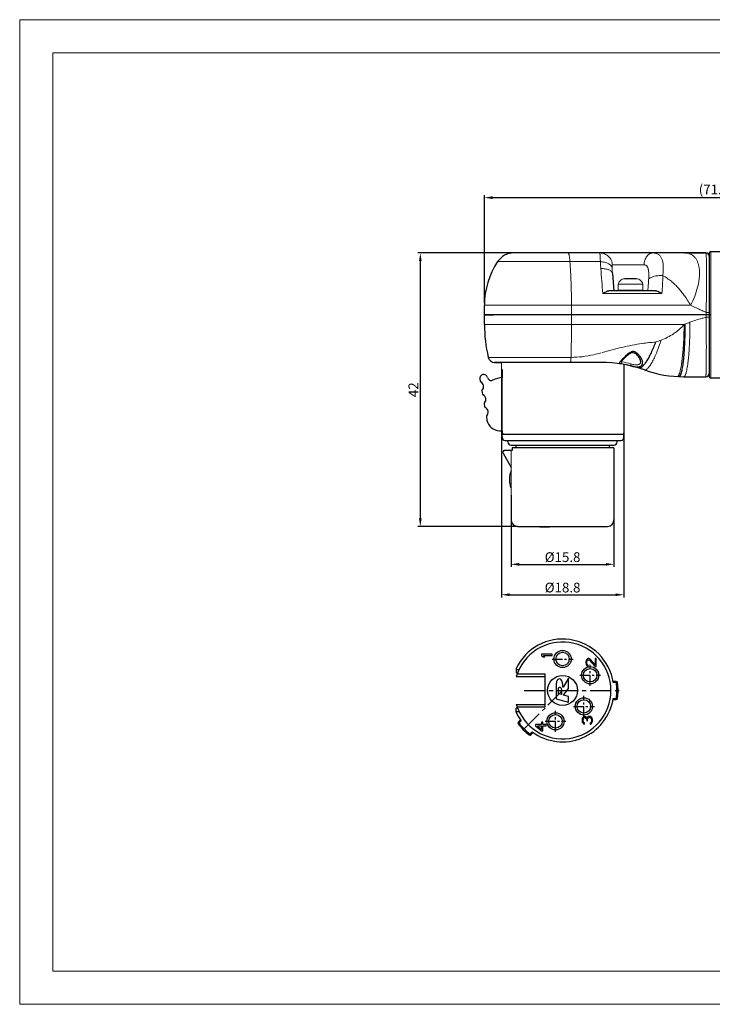
# Model space of a CAD drawing. Units: millimetres. Extents: x -1791 to -1363, y -2109 to -1806.
# Drawn here: x -1791 to -1578, y -2109 to -1806 of the extents above; entities that cross this region are included whole.
import ezdxf

# ---------------------------------------------------------------- set-up
doc = ezdxf.new("R2010")
doc.units = ezdxf.units.MM
doc.linetypes.add('CENTER', pattern=[50.8, 31.75, -6.35, 6.35, -6.35])
doc.layers.get('0').update_dxf_attribs({"lineweight": 30})
for name, color, linetype, lineweight in [('中心线层', 6, 'CENTER', 18), ('切线层', 8, 'Continuous', 9), ('尺寸线层', 1, 'Continuous', 18), ('文本层', 7, 'Continuous', 18)]:
    doc.layers.add(name, color=color, linetype=linetype, lineweight=lineweight)
doc.dimstyles.get("Standard").update_dxf_attribs({"dimtxt": 2.5, "dimasz": 2.5, "dimexe": 0.8, "dimexo": 0.1, "dimtad": 1, "dimdsep": 46, "dimlunit": 6, "dimtxsty": 'Standard', "dimcen": 2.5, "dimadec": 0, "dimazin": 0, "dimtm": 0.1, "dimtfac": 0.5, "dimtmove": 0, "dimatfit": 3, "dimfxl": 1.25, "dimtolj": 1, "dimarcsym": 0})

# ---------------------------------------------------------------- blocks, each defined once
blk = doc.blocks.new('*D83')
at = {"layer": 'DEFPOINTS', "color": 0}
for p in [(-1642.79, -1913.52), (-1605.19, -1932.54), (-1605.19, -1982.88)]:
    blk.add_point(p, dxfattribs=at)
at = {"layer": '尺寸线层', "color": 0, "lineweight": -2}
for p, q in [((-1642.79, -1913.62), (-1642.79, -1983.68)), ((-1605.19, -1932.64), (-1605.19, -1983.68)), ((-1640.29, -1982.88), (-1607.69, -1982.88))]:
    blk.add_line(p, q, dxfattribs=at)
at = {"layer": '尺寸线层', "color": 0}
for points in [[(-1640.29, -1982.46), (-1640.29, -1983.29), (-1642.79, -1982.88)], [(-1607.69, -1982.46), (-1607.69, -1983.29), (-1605.19, -1982.88)]]:
    blk.add_solid(points, dxfattribs=at)
at = {"layer": '尺寸线层', "color": 0, "insert": (-1623.99, -1980.67), "char_height": 2.5, "attachment_point": 5}
blk.add_mtext('\\A1;{\\fSwis721 LtCn BT|b0|i0|c0|p34;\\H1.2x;%%c18.8}', dxfattribs=at)
blk = doc.blocks.new('_DotSmall')
at = {"layer": '尺寸线层', "color": 0, "const_width": 0.5}
blk.add_lwpolyline([(-0.0625, 0, 1), (0.0625, 0, 1)], format="xyb", close=True, dxfattribs=at)
blk = doc.blocks.new('*D84')
at = {"layer": 'DEFPOINTS', "color": 0}
for p in [(-1647.99, -1860.94), (-1505.59, -1887.9), (-1647.99, -1893.3)]:
    blk.add_point(p, dxfattribs=at)
at = {"layer": '尺寸线层', "color": 0, "lineweight": -2}
for p, q in [((-1647.99, -1893.2), (-1647.99, -1860.14)), ((-1508.09, -1860.94), (-1645.49, -1860.94)), ((-1505.59, -1887.8), (-1505.59, -1860.14))]:
    blk.add_line(p, q, dxfattribs=at)
at = {"layer": '尺寸线层', "color": 0}
for points in [[(-1645.49, -1860.52), (-1645.49, -1861.35), (-1647.99, -1860.94)], [(-1508.09, -1860.52), (-1508.09, -1861.35), (-1505.59, -1860.94)]]:
    blk.add_solid(points, dxfattribs=at)
at = {"layer": '尺寸线层', "color": 0, "insert": (-1576.79, -1858.42), "char_height": 2.5, "attachment_point": 5}
blk.add_mtext('\\A1;{\\fSwis721 LtCn BT|b0|i0|c0|p34;\\H1.2x;(71.2)}', dxfattribs=at)
blk = doc.blocks.new('*D85')
at = {"layer": 'DEFPOINTS', "color": 0}
for p in [(-1638.96, -1877.92), (-1667.7, -1961.92), (-1637.79, -1961.92)]:
    blk.add_point(p, dxfattribs=at)
at = {"layer": '尺寸线层', "color": 0, "lineweight": -2}
for p, q in [((-1639.06, -1877.92), (-1668.5, -1877.92)), ((-1667.7, -1880.42), (-1667.7, -1959.42)), ((-1637.89, -1961.92), (-1668.5, -1961.92))]:
    blk.add_line(p, q, dxfattribs=at)
at = {"layer": '尺寸线层', "color": 0}
for points in [[(-1668.12, -1880.42), (-1667.28, -1880.42), (-1667.7, -1877.92)], [(-1668.12, -1959.42), (-1667.28, -1959.42), (-1667.7, -1961.92)]]:
    blk.add_solid(points, dxfattribs=at)
at = {"layer": '尺寸线层', "color": 0, "insert": (-1669.83, -1919.92), "char_height": 2.5, "attachment_point": 5, "rotation": 90}
blk.add_mtext('\\A1;{\\fSwis721 LtCn BT|b0|i0|c0|p34;\\H1.2x;42}', dxfattribs=at)
blk = doc.blocks.new('*D82')
at = {"layer": 'DEFPOINTS', "color": 0}
for p in [(-1639.79, -1959.92), (-1608.19, -1959.92), (-1608.19, -1973.54)]:
    blk.add_point(p, dxfattribs=at)
at = {"layer": '尺寸线层', "color": 0, "lineweight": -2}
for p, q in [((-1639.79, -1960.02), (-1639.79, -1974.34)), ((-1608.19, -1960.02), (-1608.19, -1974.34)), ((-1637.29, -1973.54), (-1610.69, -1973.54))]:
    blk.add_line(p, q, dxfattribs=at)
at = {"layer": '尺寸线层', "color": 0}
for points in [[(-1637.29, -1973.12), (-1637.29, -1973.96), (-1639.79, -1973.54)], [(-1610.69, -1973.12), (-1610.69, -1973.96), (-1608.19, -1973.54)]]:
    blk.add_solid(points, dxfattribs=at)
at = {"layer": '尺寸线层', "color": 0, "insert": (-1623.99, -1971.33), "char_height": 2.5, "attachment_point": 5}
blk.add_mtext('\\A1;{\\fSwis721 LtCn BT|b0|i0|c0|p34;\\H1.2x;%%c15.8}', dxfattribs=at)

msp = doc.modelspace()

# ---------------------------------------------------------------- linework, layer by layer
for p, q in [((-1574.395, -1877.523), (-1578.395, -1877.523)), ((-1580.355, -1877.923), (-1638.961, -1877.923)), ((-1585.517, -1877.923), (-1638.961, -1877.923)), ((-1586.449, -1877.923), (-1580.354, -1877.923)), ((-1578.995, -1878.123), (-1578.995, -1915.723)), ((-1578.995, -1878.924), (-1578.995, -1896.923)), ((-1608.657, -1884.234), (-1608.195, -1889.523)), ((-1601.332, -1885.833), (-1604.889, -1885.833)), ((-1595.916, -1889.523), (-1609.374, -1889.523)), ((-1599.547, -1889.438), (-1606.674, -1889.438)), ((-1647.995, -1899.923), (-1647.995, -1893.923)), ((-1647.995, -1896.923), (-1647.995, -1893.923)), ((-1647.995, -1896.923), (-1645.195, -1896.923)), ((-1647.995, -1899.923), (-1647.995, -1896.923)), ((-1578.595, -1896.923), (-1647.995, -1896.923)), ((-1578.595, -1896.923), (-1647.994, -1896.923)), ((-1578.995, -1896.923), (-1578.995, -1914.923)), ((-1644.883, -1911.523), (-1642.795, -1911.523)), ((-1612.233, -1911.523), (-1644.883, -1911.523)), ((-1642.503, -1913.814), (-1642.795, -1913.523)), ((-1642.503, -1913.814), (-1642.503, -1916.171)), ((-1605.195, -1912.147), (-1605.195, -1933.123)), ((-1599.995, -1911.22), (-1599.995, -1911.217)), ((-1649.439, -1916.647), (-1649.335, -1917.238)), ((-1586.749, -1915.923), (-1579.995, -1915.923)), ((-1586.749, -1915.923), (-1579.995, -1915.923)), ((-1574.395, -1916.323), (-1578.395, -1916.323)), ((-1648.779, -1920.39), (-1648.64, -1921.177)), ((-1648.085, -1924.329), (-1647.946, -1925.117)), ((-1647.39, -1928.268), (-1647.222, -1929.222)), ((-1643.352, -1932.527), (-1642.503, -1932.542)), ((-1642.53, -1934.523), (-1642.53, -1933.523)), ((-1642.53, -1933.523), (-1638.719, -1933.523)), ((-1642.53, -1933.523), (-1605.195, -1933.523)), ((-1642.503, -1932.542), (-1642.503, -1933.123)), ((-1605.195, -1934.523), (-1605.195, -1933.523)), ((-1641.73, -1935.523), (-1640.795, -1935.523)), ((-1640.795, -1935.923), (-1640.795, -1935.523)), ((-1640.795, -1935.523), (-1605.995, -1935.523)), ((-1639.795, -1936.923), (-1638.319, -1936.923)), ((-1639.795, -1936.923), (-1608.195, -1936.923)), ((-1639.446, -1937.723), (-1639.446, -1938.595)), ((-1608.195, -1937.723), (-1639.446, -1937.723)), ((-1638.319, -1936.923), (-1638.319, -1937.723)), ((-1609.695, -1936.923), (-1609.695, -1937.723)), ((-1608.195, -1937.723), (-1608.195, -1959.923)), ((-1607.195, -1935.923), (-1607.195, -1935.523)), ((-1642.223, -1939.448), (-1639.795, -1943.829)), ((-1639.488, -1938.595), (-1641.688, -1938.557)), ((-1639.795, -1952.323), (-1639.795, -1959.923)), ((-1637.795, -1961.923), (-1610.195, -1961.923)), ((-1630.995, -1961.923), (-1630.995, -1962.123)), ((-1627.995, -1962.123), (-1630.995, -1962.123)), ((-1630.931, -1961.923), (-1630.931, -1962.123)), ((-1630.803, -1961.923), (-1630.803, -1962.123)), ((-1630.548, -1961.923), (-1630.548, -1962.123)), ((-1630.292, -1961.923), (-1630.292, -1962.123)), ((-1630.165, -1961.923), (-1630.165, -1962.123)), ((-1629.909, -1961.923), (-1629.909, -1962.123)), ((-1629.718, -1961.923), (-1629.718, -1962.123)), ((-1628.314, -1961.923), (-1628.314, -1962.123)), ((-1627.995, -1961.923), (-1627.995, -1962.123))]:
    msp.add_line(p, q)
at = {"lineweight": 25}
for p, q in [((-1630.446, -2001.098), (-1630.446, -2001.501)), ((-1627.22, -2001.098), (-1630.446, -2001.098)), ((-1630.446, -2001.501), (-1629.965, -2001.904)), ((-1629.416, -2001.904), (-1629.897, -2001.501)), ((-1629.897, -2001.501), (-1627.22, -2001.501)), ((-1627.22, -2001.501), (-1627.22, -2001.098)), ((-1629.965, -2001.904), (-1629.416, -2001.904)), ((-1616.784, -2003.085), (-1616.852, -2003.488)), ((-1616.852, -2003.488), (-1616.852, -2003.757)), ((-1616.852, -2003.757), (-1616.784, -2004.228)), ((-1616.646, -2002.816), (-1616.784, -2003.085)), ((-1616.784, -2004.228), (-1616.646, -2004.496)), ((-1616.372, -2002.548), (-1616.646, -2002.816)), ((-1616.646, -2004.496), (-1616.372, -2004.765)), ((-1616.509, -2003.556), (-1616.44, -2003.22)), ((-1616.509, -2003.824), (-1616.509, -2003.556)), ((-1616.44, -2004.16), (-1616.509, -2003.824)), ((-1616.44, -2003.22), (-1616.303, -2003.018)), ((-1616.303, -2004.362), (-1616.44, -2004.16)), ((-1616.097, -2002.48), (-1616.372, -2002.548)), ((-1616.303, -2003.018), (-1616.097, -2002.884)), ((-1616.097, -2004.496), (-1616.303, -2004.362)), ((-1615.96, -2002.48), (-1616.097, -2002.48)), ((-1616.097, -2002.884), (-1615.96, -2002.884)), ((-1616.097, -2004.832), (-1616.097, -2004.496)), ((-1615.685, -2002.548), (-1615.96, -2002.48)), ((-1615.96, -2002.884), (-1615.685, -2003.018)), ((-1615.48, -2002.682), (-1615.685, -2002.548)), ((-1615.685, -2003.018), (-1613.97, -2004.9)), ((-1613.97, -2004.362), (-1615.48, -2002.682)), ((-1613.97, -2002.48), (-1613.97, -2004.362)), ((-1613.627, -2002.48), (-1613.97, -2002.48)), ((-1613.627, -2004.9), (-1613.627, -2002.48)), ((-1638.279, -2005.562), (-1638.279, -2006.858)), ((-1638.279, -2005.821), (-1637.382, -2005.821)), ((-1638.279, -2006.858), (-1637.83, -2006.858)), ((-1637.964, -2007.204), (-1629.294, -2007.204)), ((-1629.294, -2017.341), (-1629.294, -2007.204)), ((-1616.372, -2004.765), (-1616.097, -2004.832)), ((-1613.97, -2004.9), (-1613.627, -2004.9)), ((-1638.231, -2008.01), (-1629.294, -2008.01)), ((-1622.208, -2008.47), (-1623.824, -2011.269)), ((-1622.208, -2011.645), (-1622.208, -2008.47)), ((-1607.567, -2009.508), (-1608.456, -2009.508)), ((-1626.01, -2010.961), (-1626.01, -2014.812)), ((-1625.287, -2013.285), (-1625.287, -2012.093)), ((-1624.324, -2013.543), (-1625.287, -2013.285)), ((-1624.324, -2012.099), (-1624.324, -2013.543)), ((-1623.753, -2013.696), (-1622.208, -2011.645)), ((-1622.208, -2014.11), (-1623.753, -2013.696)), ((-1638.231, -2016.535), (-1629.294, -2016.535)), ((-1626.01, -2014.812), (-1622.208, -2015.83)), ((-1622.208, -2015.83), (-1622.208, -2014.11)), ((-1608.456, -2015.037), (-1607.567, -2015.037)), ((-1637.83, -2017.687), (-1638.279, -2017.687)), ((-1638.279, -2018.983), (-1638.279, -2017.687)), ((-1638.279, -2018.724), (-1637.382, -2018.724)), ((-1637.964, -2017.341), (-1629.294, -2017.341)), ((-1636.937, -2021.305), (-1637.566, -2021.934)), ((-1630.436, -2022.698), (-1632.289, -2022.698)), ((-1632.289, -2022.698), (-1632.289, -2023.101)), ((-1630.024, -2022.026), (-1630.436, -2022.026)), ((-1630.436, -2022.026), (-1630.436, -2022.698)), ((-1630.024, -2022.698), (-1630.024, -2022.026)), ((-1629.063, -2022.698), (-1630.024, -2022.698)), ((-1629.063, -2023.101), (-1629.063, -2022.698)), ((-1617.936, -2020.893), (-1618.004, -2021.364)), ((-1618.004, -2021.364), (-1618.004, -2021.498)), ((-1618.004, -2021.498), (-1617.936, -2021.968)), ((-1617.798, -2020.624), (-1617.936, -2020.893)), ((-1617.936, -2021.968), (-1617.798, -2022.237)), ((-1617.524, -2020.356), (-1617.798, -2020.624)), ((-1617.798, -2022.237), (-1617.524, -2022.506)), ((-1617.661, -2021.296), (-1617.592, -2020.96)), ((-1617.661, -2021.565), (-1617.661, -2021.296)), ((-1617.592, -2021.901), (-1617.661, -2021.565)), ((-1617.592, -2020.96), (-1617.455, -2020.759)), ((-1617.455, -2022.103), (-1617.592, -2021.901)), ((-1617.249, -2020.288), (-1617.524, -2020.356)), ((-1617.524, -2022.506), (-1617.249, -2022.573)), ((-1617.455, -2020.759), (-1617.249, -2020.624)), ((-1617.249, -2022.237), (-1617.455, -2022.103)), ((-1617.112, -2020.288), (-1617.249, -2020.288)), ((-1617.249, -2020.624), (-1617.112, -2020.624)), ((-1617.249, -2022.573), (-1617.249, -2022.237)), ((-1616.837, -2020.356), (-1617.112, -2020.288)), ((-1617.112, -2020.624), (-1616.837, -2020.759)), ((-1616.632, -2020.49), (-1616.837, -2020.356)), ((-1616.837, -2020.759), (-1616.7, -2020.893)), ((-1616.7, -2020.893), (-1616.563, -2021.296)), ((-1616.426, -2020.759), (-1616.632, -2020.49)), ((-1616.563, -2021.296), (-1616.563, -2021.565)), ((-1616.563, -2021.565), (-1616.288, -2021.565)), ((-1616.288, -2020.423), (-1616.426, -2020.759)), ((-1616.083, -2020.288), (-1616.288, -2020.423)), ((-1616.288, -2021.296), (-1616.22, -2020.893)), ((-1616.288, -2021.565), (-1616.288, -2021.296)), ((-1616.22, -2020.893), (-1616.083, -2020.692)), ((-1615.808, -2020.221), (-1616.083, -2020.288)), ((-1616.083, -2020.692), (-1615.808, -2020.557)), ((-1615.534, -2020.221), (-1615.808, -2020.221)), ((-1615.808, -2020.557), (-1615.534, -2020.557)), ((-1615.328, -2020.288), (-1615.534, -2020.221)), ((-1615.534, -2020.557), (-1615.396, -2020.624)), ((-1615.396, -2022.237), (-1615.534, -2022.304)), ((-1615.534, -2022.304), (-1615.534, -2022.64)), ((-1615.534, -2022.64), (-1615.328, -2022.573)), ((-1615.396, -2020.624), (-1615.259, -2020.759)), ((-1615.259, -2022.103), (-1615.396, -2022.237)), ((-1615.122, -2020.423), (-1615.328, -2020.288)), ((-1615.328, -2022.573), (-1615.122, -2022.439)), ((-1615.259, -2020.759), (-1615.19, -2020.893)), ((-1615.19, -2021.968), (-1615.259, -2022.103)), ((-1615.19, -2020.893), (-1615.122, -2021.229)), ((-1615.122, -2021.632), (-1615.19, -2021.968)), ((-1614.984, -2020.624), (-1615.122, -2020.423)), ((-1615.122, -2021.229), (-1615.122, -2021.632)), ((-1615.122, -2022.439), (-1614.984, -2022.237)), ((-1614.847, -2020.893), (-1614.984, -2020.624)), ((-1614.984, -2022.237), (-1614.847, -2021.968)), ((-1614.779, -2021.162), (-1614.847, -2020.893)), ((-1614.847, -2021.968), (-1614.779, -2021.7)), ((-1614.779, -2021.7), (-1614.779, -2021.162)), ((-1633.656, -2025.844), (-1633.027, -2025.215)), ((-1632.289, -2023.101), (-1630.436, -2024.714)), ((-1630.436, -2024.244), (-1631.74, -2023.101)), ((-1631.74, -2023.101), (-1630.436, -2023.101)), ((-1630.436, -2023.101), (-1630.436, -2024.244)), ((-1630.436, -2024.714), (-1630.024, -2024.714)), ((-1630.024, -2023.101), (-1629.063, -2023.101)), ((-1630.024, -2024.714), (-1630.024, -2023.101))]:
    msp.add_line(p, q, dxfattribs=at)
at = {"color": 0, "lineweight": 20}
for points in [[(-1790.802, -2108.653), (-1363.208, -2108.653), (-1363.208, -1806.283), (-1790.802, -1806.283)], [(-1780.621, -2098.472), (-1373.389, -2098.472), (-1373.389, -1816.464), (-1780.621, -1816.464)]]:
    msp.add_lwpolyline(points, close=True, dxfattribs=at)
for points in [[(-1602.818, -1908.598), (-1603.131, -1908.726), (-1603.522, -1908.96), (-1603.874, -1909.221), (-1604.2, -1909.493), (-1604.506, -1909.768), (-1604.788, -1910.036), (-1605.046, -1910.29), (-1605.279, -1910.526), (-1605.484, -1910.739), (-1605.659, -1910.927), (-1605.803, -1911.088), (-1605.914, -1911.219), (-1605.989, -1911.315), (-1606, -1911.331)], [(-1599.995, -1911.217), (-1600.001, -1911.111), (-1600.076, -1910.782), (-1600.226, -1910.417), (-1600.436, -1910.048), (-1600.676, -1909.709), (-1600.938, -1909.4), (-1601.223, -1909.121), (-1601.532, -1908.877), (-1601.865, -1908.681), (-1602.223, -1908.559), (-1602.592, -1908.547), (-1602.818, -1908.598)]]:
    msp.add_lwpolyline(points)
at = {"lineweight": 25}
for centre, radius in [((-1623.995, -2002.619), 2.074), ((-1623.995, -2012.272), 4.608), ((-1615.516, -2007.595), 2.074), ((-1617.451, -2017.18), 2.074), ((-1626.16, -2021.742), 2.074)]:
    msp.add_circle(centre, radius, dxfattribs=at)
for centre, radius, start, end in [((-1578.395, -1878.123), 0.6, 90, 180), ((-1623.995, -1893.923), 24, 146.25101, 180), ((-1623.995, -1893.923), 24, 146.25101, 180), ((-1638.961, -1883.923), 6, 90, 146.25101), ((-1638.961, -1883.923), 6, 90, 146.25101), ((-1580.385, -1946.275), 68.353, 89.66796, 89.97496), ((-1580.389, -1944.271), 66.349, 89.65422, 89.97013), ((-1579.995, -1878.924), 1, 359.9959, 89.65891), ((-1579.995, -1878.924), 1, 0.00168, 89.65624), ((-1603.995, -1899.923), 44, 180, 193.21298), ((-1603.995, -1899.923), 44, 180, 193.21298), ((-1644.883, -1909.523), 2, 193.21298, 270), ((-1644.883, -1909.523), 2, 193.21298, 270), ((-1612.233, -1951.523), 40, 70.40817, 90), ((-1612.233, -1951.523), 40, 70.40817, 79.83503), ((-1586.749, -1879.923), 36, 250.40817, 270), ((-1586.749, -1879.923), 36, 250.40817, 270), ((-1648.257, -1916.439), 1.2, 13.57401, 190), ((-1645.924, -1915.876), 1.2, 193.57401, 291.7484), ((-1639.813, -1931.335), 15.423, 100.042, 111.55555), ((-1579.995, -1914.923), 1, 270, 0), ((-1578.395, -1915.723), 0.6, 180, 270), ((-1648.941, -1917.169), 0.4, 190, 243.1301), ((-1649.845, -1918.953), 1.6, 316.8699, 63.1301), ((-1648.385, -1920.32), 0.4, 136.8699, 190), ((-1648.247, -1921.108), 0.4, 190, 243.1301), ((-1649.15, -1922.892), 1.6, 316.8699, 63.1301), ((-1647.691, -1924.259), 0.4, 136.8699, 190), ((-1647.552, -1925.047), 0.4, 190, 243.1301), ((-1648.456, -1926.831), 1.6, 316.8699, 63.1301), ((-1646.996, -1928.199), 0.4, 136.8699, 190), ((-1643.283, -1928.528), 4, 190, 269), ((-1641.483, -1934.505), 1.047, 180.96271, 256.35691), ((-1606.027, -1934.677), 0.846, 272.17936, 10.50102), ((-1605.595, -1933.123), 0.4, 270, 0), ((-1639.795, -1935.923), 1, 180, 270), ((-1608.195, -1935.923), 1, 270, 0), ((-1641.698, -1939.157), 0.6, 89, 209), ((-1633.344, -1947.56), 7, 157.15628, 195.61774), ((-1638.544, -1949.013), 1.6, 195.61774, 218.60519), ((-1637.795, -1959.923), 2, 180, 270), ((-1610.195, -1959.923), 2, 270, 0)]:
    msp.add_arc(centre, radius, start, end)
for centre, radius, start, end in [((-1623.995, -2012.272), 15.782, 8.81733, 154.83803), ((-1623.995, -2012.272), 14.861, 196.66777, 163.33223), ((-1607.567, -2009.968), 0.461, 7.98356, 90), ((-1623.995, -2012.272), 17.05, 352.01644, 7.98356), ((-1623.995, -2012.272), 15.782, 233.81733, 351.18267), ((-1607.567, -2014.576), 0.461, 270, 352.01644), ((-1623.995, -2012.272), 15.782, 205.16197, 216.18267), ((-1637.24, -2022.26), 0.461, 135, 217.01644), ((-1623.995, -2012.272), 17.05, 217.01644, 232.98356), ((-1633.982, -2025.518), 0.461, 232.98356, 315)]:
    msp.add_arc(centre, radius, start, end, dxfattribs=at)
for points, knots in [([(-1609.374, -1889.523), (-1609.459, -1889.523), (-1609.634, -1889.539), (-1609.9, -1889.6), (-1610.174, -1889.688), (-1610.557, -1889.838), (-1611.045, -1890.067), (-1611.434, -1890.27), (-1611.633, -1890.375)], [0, 0, 0, 0, 0.1047085, 0.2165099, 0.3350456, 0.4595608, 0.722971, 1, 1, 1, 1]), ([(-1593.455, -1890.375), (-1593.659, -1890.268), (-1594.065, -1890.062), (-1594.681, -1889.791), (-1595.201, -1889.619), (-1595.613, -1889.539), (-1595.816, -1889.523), (-1595.916, -1889.523)], [0, 0, 0, 0, 0.2624597, 0.5203685, 0.7678979, 0.8861274, 1, 1, 1, 1]), ([(-1586.406, -1899.76), (-1586.406, -1900.812), (-1586.429, -1902.876), (-1586.515, -1905.418), (-1586.619, -1907.361), (-1586.712, -1908.718), (-1586.818, -1909.987), (-1586.939, -1911.158), (-1587.071, -1912.219), (-1587.215, -1913.159), (-1587.367, -1913.969), (-1587.507, -1914.558), (-1587.625, -1914.958), (-1587.71, -1915.205), (-1587.796, -1915.414), (-1587.884, -1915.587), (-1587.972, -1915.721), (-1588.061, -1915.819), (-1588.154, -1915.88), (-1588.221, -1915.892), (-1588.251, -1915.891)], [0, 0, 0, 0, 0.1917948, 0.3762594, 0.4635429, 0.5464031, 0.6240573, 0.6957742, 0.7608948, 0.8188213, 0.869055, 0.911194, 0.9291456, 0.9449909, 0.958739, 0.9704246, 0.9801261, 0.9880137, 0.9944281, 1, 1, 1, 1]), ([(-1595.418, -1905.299), (-1595.632, -1905.869), (-1596.071, -1906.975), (-1596.774, -1908.548), (-1597.387, -1909.761), (-1597.88, -1910.635), (-1598.232, -1911.213), (-1598.575, -1911.728), (-1598.905, -1912.175), (-1599.221, -1912.552), (-1599.519, -1912.856), (-1599.798, -1913.083), (-1600.023, -1913.216), (-1600.192, -1913.276), (-1600.306, -1913.299), (-1600.414, -1913.3), (-1600.482, -1913.288), (-1600.514, -1913.278)], [0, 0, 0, 0, 0.1869079, 0.3651322, 0.5289272, 0.603784, 0.6731723, 0.7365871, 0.7936204, 0.8439486, 0.8874063, 0.924013, 0.9541464, 0.967078, 0.9788284, 0.989681, 1, 1, 1, 1]), ([(-1603.101, -1912.579), (-1602.855, -1912.637), (-1602.373, -1912.744), (-1601.67, -1912.859), (-1601.113, -1912.899), (-1600.706, -1912.883), (-1600.437, -1912.846), (-1600.195, -1912.785), (-1599.984, -1912.699), (-1599.804, -1912.588), (-1599.656, -1912.455), (-1599.542, -1912.3), (-1599.431, -1912.067), (-1599.371, -1911.729), (-1599.41, -1911.291), (-1599.541, -1910.825), (-1599.756, -1910.34), (-1600.048, -1909.844), (-1600.351, -1909.438), (-1600.634, -1909.122), (-1600.872, -1908.89), (-1601.134, -1908.672), (-1601.425, -1908.476), (-1601.749, -1908.316), (-1601.984, -1908.248), (-1602.106, -1908.227)], [0, 0, 0, 0, 0.0838178, 0.163396, 0.2355813, 0.2681357, 0.2980856, 0.325441, 0.3504145, 0.3734103, 0.3950022, 0.4158619, 0.4366418, 0.4799148, 0.5277125, 0.5809058, 0.6394602, 0.7029995, 0.7710763, 0.8067078, 0.8433409, 0.8809641, 0.9195875, 0.9592516, 1, 1, 1, 1]), ([(-1602.106, -1908.227), (-1602.239, -1908.205), (-1602.513, -1908.193), (-1602.781, -1908.253), (-1602.911, -1908.296)], [0, 0, 0, 0, 0.4966047, 1, 1, 1, 1]), ([(-1642.096, -1933.523), (-1642.149, -1933.523), (-1642.255, -1933.502), (-1642.39, -1933.414), (-1642.481, -1933.281), (-1642.503, -1933.175), (-1642.503, -1933.123)], [0, 0, 0, 0, 0.2500831, 0.5000793, 0.7500279, 1, 1, 1, 1])]:
    msp.add_open_spline(points, degree=3, knots=knots)
for points, knots in [([(-1623.824, -2011.269), (-1623.934, -2011.459), (-1623.873, -2010.55), (-1623.996, -2010.158), (-1624.143, -2009.576), (-1624.337, -2009.003), (-1624.918, -2008.626), (-1625.527, -2008.875), (-1625.783, -2009.405), (-1625.879, -2009.879), (-1625.942, -2010.356), (-1625.978, -2010.558), (-1626.01, -2011.058), (-1626.01, -2010.961)], [0, 0, 0, 0, 0.1169882, 0.198789, 0.2994925, 0.4132557, 0.5207893, 0.6224358, 0.7197694, 0.8187127, 0.890382, 0.9483382, 1, 1, 1, 1]), ([(-1625.287, -2012.093), (-1625.287, -2012.035), (-1625.275, -2011.911), (-1625.254, -2011.711), (-1625.196, -2011.506), (-1625.082, -2011.315), (-1624.848, -2011.189), (-1624.577, -2011.34), (-1624.431, -2011.616), (-1624.356, -2011.874), (-1624.324, -2012.043), (-1624.324, -2012.099)], [0, 0, 0, 0, 0.0815178, 0.1752917, 0.2838519, 0.3796981, 0.4834673, 0.6219195, 0.7587102, 0.921047, 1, 1, 1, 1])]:
    msp.add_open_spline(points, degree=3, knots=knots, dxfattribs=at)
at = {"layer": '中心线层', "lineweight": 25, "ltscale": 0.1}
for p, q in [((-1627.214, -2002.619), (-1620.775, -2002.619)), ((-1615.516, -2010.815), (-1615.516, -2004.376)), ((-1618.735, -2007.595), (-1612.296, -2007.595)), ((-1617.451, -2020.399), (-1617.451, -2013.961)), ((-1626.16, -2024.961), (-1626.16, -2018.523)), ((-1620.671, -2017.18), (-1614.232, -2017.18)), ((-1629.38, -2021.742), (-1622.941, -2021.742))]:
    msp.add_line(p, q, dxfattribs=at)
at = {"layer": '中心线层', "lineweight": 25, "ltscale": 0.2}
for p, q in [((-1623.995, -2012.272), (-1636.49, -2024.768)), ((-1635.786, -2012.272), (-1606.034, -2012.272))]:
    msp.add_line(p, q, dxfattribs=at)
at = {"layer": '切线层'}
for p, q in [((-1578.395, -1877.523), (-1578.395, -1916.323)), ((-1643.95, -1880.589), (-1612.362, -1880.589)), ((-1598.967, -1881.574), (-1608.656, -1881.574)), ((-1593.455, -1890.375), (-1611.633, -1890.375)), ((-1584.636, -1893.923), (-1647.995, -1893.923)), ((-1621.262, -1896.923), (-1621.262, -1893.923)), ((-1621.262, -1899.923), (-1621.262, -1896.923)), ((-1579.881, -1896.183), (-1579.881, -1896.923)), ((-1579.881, -1896.183), (-1578.995, -1896.183)), ((-1579.881, -1896.923), (-1579.881, -1897.676)), ((-1579.881, -1897.676), (-1578.995, -1897.676)), ((-1586.643, -1899.923), (-1647.995, -1899.923)), ((-1621.395, -1909.98), (-1646.83, -1909.98)), ((-1602.995, -1911.988), (-1602.969, -1911.995))]:
    msp.add_line(p, q, dxfattribs=at)
at = {"layer": '切线层', "lineweight": 25}
for p, q in [((-1607.567, -2009.853), (-1608.399, -2009.853)), ((-1607.567, -2009.853), (-1607.567, -2009.508)), ((-1607.452, -2009.952), (-1607.11, -2009.904)), ((-1608.399, -2014.692), (-1607.567, -2014.692)), ((-1607.567, -2014.692), (-1607.567, -2015.037)), ((-1607.452, -2014.592), (-1607.11, -2014.64)), ((-1637.332, -2022.329), (-1637.608, -2022.537)), ((-1637.322, -2022.178), (-1637.566, -2021.934)), ((-1636.733, -2021.59), (-1637.322, -2022.178)), ((-1634.051, -2025.61), (-1634.259, -2025.886)), ((-1633.9, -2025.599), (-1633.312, -2025.011)), ((-1633.9, -2025.599), (-1633.656, -2025.844))]:
    msp.add_line(p, q, dxfattribs=at)
for centre in [(-1623.995, -2002.619), (-1615.516, -2007.595), (-1617.451, -2017.18), (-1626.16, -2021.742)]:
    msp.add_circle(centre, 2.65, dxfattribs=at)
at = {"layer": '切线层'}
for centre, radius, start, end in [((-2663.27, -1969.742), 1054.628, 4.315961, 4.73341), ((-1996.118, -1900.009), 374.856, 358.4758, 0.01319), ((-1666.126, -1784.26), 140.34, 304.49713, 304.61441), ((-1758.09, -1433.636), 496.736, 290.21991, 290.41218), ((-1591.67, -1923.622), 19.106, 139.1313, 139.39475), ((-1606.415, -1911.34), 0.63, 356.55768, 358.86441), ((-1610.775, -1939.705), 28.789, 74.31993, 80.01827), ((-1554.172, -1923.479), 50.13, 166.75656, 167.24064)]:
    msp.add_arc(centre, radius, start, end, dxfattribs=at)
at = {"layer": '切线层', "lineweight": 25}
for centre, radius, start, end in [((-1607.567, -2009.968), 0.115, 7.98356, 90), ((-1623.995, -2012.272), 16.704, 352.01644, 7.98356), ((-1607.567, -2014.576), 0.115, 270, 352.01644), ((-1637.24, -2022.26), 0.115, 135, 217.01644), ((-1623.995, -2012.272), 16.704, 217.01644, 232.98356), ((-1633.982, -2025.518), 0.115, 232.98356, 315)]:
    msp.add_arc(centre, radius, start, end, dxfattribs=at)
at = {"layer": '切线层'}
for points, knots in [([(-1621.723, -1880.589), (-1621.737, -1880.394), (-1621.769, -1880.023), (-1621.827, -1879.498), (-1621.891, -1879.04), (-1621.951, -1878.704), (-1622.004, -1878.474), (-1622.042, -1878.331), (-1622.081, -1878.209), (-1622.12, -1878.108), (-1622.161, -1878.028), (-1622.201, -1877.97), (-1622.244, -1877.933), (-1622.276, -1877.923), (-1622.291, -1877.923)], [0, 0, 0, 0, 0.2111965, 0.4017546, 0.5686684, 0.7097437, 0.7700413, 0.8232669, 0.869316, 0.9081898, 0.9399997, 0.9651044, 0.984417, 1, 1, 1, 1]), ([(-1621.262, -1893.923), (-1621.262, -1892.749), (-1621.281, -1890.426), (-1621.368, -1887.005), (-1621.51, -1883.734), (-1621.645, -1881.612), (-1621.723, -1880.589)], [0, 0, 0, 0, 0.2639071, 0.5221672, 0.7692817, 1, 1, 1, 1]), ([(-1612.483, -1877.923), (-1612.485, -1877.923), (-1612.489, -1877.926), (-1612.493, -1877.941), (-1612.497, -1877.975), (-1612.499, -1878.03), (-1612.499, -1878.108), (-1612.497, -1878.208), (-1612.492, -1878.329), (-1612.486, -1878.471), (-1612.477, -1878.634), (-1612.467, -1878.817), (-1612.45, -1879.099), (-1612.426, -1879.496), (-1612.394, -1880.022), (-1612.373, -1880.393), (-1612.362, -1880.589)], [0, 0, 0, 0, 0.0018766, 0.0052809, 0.0179569, 0.0388265, 0.0679593, 0.1052866, 0.1506925, 0.2040476, 0.2651554, 0.3337759, 0.4096662, 0.5821233, 0.7800143, 1, 1, 1, 1]), ([(-1612.483, -1877.923), (-1612.246, -1877.923), (-1611.77, -1877.969), (-1611.081, -1878.174), (-1610.441, -1878.508), (-1609.871, -1878.958), (-1609.391, -1879.511), (-1609.017, -1880.145), (-1608.762, -1880.84), (-1608.677, -1881.328), (-1608.656, -1881.574)], [0, 0, 0, 0, 0.1226146, 0.2456577, 0.3692698, 0.4937522, 0.6191664, 0.7454444, 0.8725278, 1, 1, 1, 1]), ([(-1612.362, -1880.589), (-1612.357, -1880.762), (-1612.332, -1881.472), (-1612.284, -1882.18), (-1612.239, -1882.715)], [0, 0, 0, 0, 0.243788, 1, 1, 1, 1]), ([(-1612.362, -1880.589), (-1612.142, -1880.598), (-1611.709, -1880.637), (-1611.083, -1880.754), (-1610.502, -1880.928), (-1609.982, -1881.154), (-1609.537, -1881.426), (-1609.178, -1881.737), (-1608.916, -1882.082), (-1608.81, -1882.337), (-1608.779, -1882.463)], [0, 0, 0, 0, 0.1541171, 0.3035742, 0.4455858, 0.5780949, 0.6995951, 0.809575, 0.908912, 1, 1, 1, 1]), ([(-1596.245, -1877.923), (-1596.415, -1877.923), (-1596.762, -1877.971), (-1597.256, -1878.181), (-1597.712, -1878.521), (-1598.115, -1878.974), (-1598.452, -1879.526), (-1598.808, -1880.383), (-1598.939, -1881.093), (-1598.967, -1881.574)], [0, 0, 0, 0, 0.1021697, 0.2082021, 0.3209097, 0.4419983, 0.5717486, 0.7092944, 1, 1, 1, 1]), ([(-1593.178, -1884.892), (-1593.123, -1884.405), (-1593.042, -1883.466), (-1593.027, -1882.314), (-1593.086, -1881.46), (-1593.165, -1880.876), (-1593.284, -1880.334), (-1593.489, -1879.695), (-1593.786, -1879.125), (-1594.185, -1878.668), (-1594.522, -1878.393), (-1594.902, -1878.18), (-1595.47, -1877.975), (-1595.933, -1877.923), (-1596.245, -1877.923)], [0, 0, 0, 0, 0.1686031, 0.3236537, 0.3953257, 0.4628506, 0.5261951, 0.5855053, 0.6934738, 0.7438549, 0.7931035, 0.8423723, 0.8927652, 1, 1, 1, 1]), ([(-1585.52, -1878.016), (-1585.594, -1878.001), (-1585.901, -1877.945), (-1586.214, -1877.923), (-1586.449, -1877.923)], [0, 0, 0, 0, 0.2446168, 1, 1, 1, 1]), ([(-1584.636, -1893.923), (-1584.174, -1893.039), (-1583.36, -1891.259), (-1582.604, -1888.967), (-1582.196, -1887.168), (-1581.996, -1885.883), (-1581.899, -1884.655), (-1581.905, -1883.495), (-1582.016, -1882.417), (-1582.229, -1881.43), (-1582.545, -1880.546), (-1582.96, -1879.774), (-1583.472, -1879.124), (-1584.075, -1878.605), (-1584.763, -1878.225), (-1585.263, -1878.07), (-1585.52, -1878.016)], [0, 0, 0, 0, 0.1665378, 0.3262197, 0.4020437, 0.4744767, 0.5431094, 0.6076411, 0.6679017, 0.7238923, 0.7758229, 0.82415, 0.8696166, 0.9132423, 0.9562602, 1, 1, 1, 1]), ([(-1579.989, -1877.924), (-1579.984, -1877.926), (-1579.976, -1877.934), (-1579.96, -1877.962), (-1579.942, -1878.021), (-1579.922, -1878.117), (-1579.903, -1878.25), (-1579.883, -1878.421), (-1579.865, -1878.63), (-1579.848, -1878.878), (-1579.831, -1879.166), (-1579.816, -1879.495), (-1579.795, -1880.015), (-1579.771, -1880.768), (-1579.75, -1881.791), (-1579.736, -1882.969), (-1579.729, -1884.294), (-1579.731, -1885.751), (-1579.742, -1887.322), (-1579.759, -1888.987), (-1579.783, -1890.726), (-1579.821, -1893.132), (-1579.855, -1894.957), (-1579.881, -1896.183)], [0, 0, 0, 0, 0.0007585, 0.0018667, 0.005365, 0.0107282, 0.0180526, 0.0274104, 0.0388628, 0.0524618, 0.0682485, 0.0862523, 0.1064915, 0.1536926, 0.2097672, 0.2744295, 0.3471563, 0.4271708, 0.5134844, 0.6049769, 0.7004734, 0.7988306, 1, 1, 1, 1]), ([(-1612.239, -1882.715), (-1612.006, -1882.71), (-1611.55, -1882.719), (-1610.891, -1882.79), (-1610.286, -1882.916), (-1609.753, -1883.095), (-1609.31, -1883.32), (-1608.967, -1883.587), (-1608.769, -1883.849), (-1608.683, -1884.069), (-1608.662, -1884.179), (-1608.657, -1884.234)], [0, 0, 0, 0, 0.1672074, 0.3270663, 0.4757128, 0.6103162, 0.7289491, 0.8313488, 0.9197652, 0.9604818, 1, 1, 1, 1]), ([(-1608.656, -1881.574), (-1608.664, -1881.574), (-1608.682, -1881.577), (-1608.704, -1881.594), (-1608.723, -1881.619), (-1608.746, -1881.668), (-1608.766, -1881.749), (-1608.78, -1881.864), (-1608.787, -1881.997), (-1608.788, -1882.144), (-1608.785, -1882.301), (-1608.781, -1882.408), (-1608.779, -1882.463)], [0, 0, 0, 0, 0.0262825, 0.0543639, 0.0874338, 0.1272164, 0.2275758, 0.3526631, 0.4968199, 0.6551469, 0.8238191, 1, 1, 1, 1]), ([(-1608.779, -1882.463), (-1608.772, -1882.609), (-1608.741, -1883.2), (-1608.696, -1883.79), (-1608.657, -1884.234)], [0, 0, 0, 0, 0.2470864, 1, 1, 1, 1]), ([(-1597.545, -1886.049), (-1597.531, -1885.792), (-1597.509, -1885.284), (-1597.497, -1884.536), (-1597.52, -1883.817), (-1597.582, -1883.243), (-1597.671, -1882.814), (-1597.76, -1882.52), (-1597.875, -1882.252), (-1598.023, -1882.016), (-1598.207, -1881.82), (-1598.431, -1881.676), (-1598.689, -1881.59), (-1598.873, -1881.574), (-1598.967, -1881.574)], [0, 0, 0, 0, 0.1484964, 0.2931119, 0.4321505, 0.5634592, 0.6254386, 0.6845279, 0.7405395, 0.7935903, 0.8443623, 0.894344, 0.9456139, 1, 1, 1, 1]), ([(-1597.796, -1889.523), (-1597.747, -1888.941), (-1597.654, -1887.784), (-1597.576, -1886.625), (-1597.545, -1886.049)], [0, 0, 0, 0, 0.5026363, 1, 1, 1, 1]), ([(-1593.178, -1884.892), (-1593.429, -1884.876), (-1593.929, -1884.861), (-1594.666, -1884.892), (-1595.365, -1884.975), (-1596.002, -1885.106), (-1596.556, -1885.282), (-1596.949, -1885.468), (-1597.202, -1885.639), (-1597.391, -1885.802), (-1597.501, -1885.947), (-1597.545, -1886.049)], [0, 0, 0, 0, 0.1608506, 0.3193598, 0.4705403, 0.6101503, 0.7344577, 0.8408723, 0.8871043, 0.9287902, 1, 1, 1, 1]), ([(-1593.455, -1890.375), (-1593.391, -1889.447), (-1593.271, -1887.621), (-1593.193, -1885.792), (-1593.178, -1884.892)], [0, 0, 0, 0, 0.5081951, 1, 1, 1, 1]), ([(-1593.178, -1884.892), (-1592.946, -1885.014), (-1592.488, -1885.269), (-1591.825, -1885.688), (-1591.183, -1886.141), (-1590.566, -1886.624), (-1589.97, -1887.135), (-1589.206, -1887.85), (-1588.304, -1888.801), (-1587.468, -1889.811), (-1586.832, -1890.647), (-1586.447, -1891.18), (-1586.146, -1891.611), (-1585.924, -1891.937), (-1585.704, -1892.265), (-1585.486, -1892.594), (-1585.27, -1892.924), (-1584.988, -1893.368), (-1584.78, -1893.703), (-1584.636, -1893.923)], [0, 0, 0, 0, 0.0624332, 0.124801, 0.1871255, 0.2494295, 0.3117388, 0.3740746, 0.4988749, 0.6239364, 0.6865671, 0.7492459, 0.7805979, 0.8119541, 0.8433124, 0.8746691, 0.9060199, 0.9373624, 1, 1, 1, 1]), ([(-1584.636, -1893.923), (-1583.861, -1894.333), (-1582.676, -1894.908), (-1581.079, -1895.638), (-1580.279, -1895.999), (-1579.881, -1896.183)], [0, 0, 0, 0, 0.500016, 0.75001, 1, 1, 1, 1]), ([(-1579.881, -1897.676), (-1580.302, -1897.772), (-1581.981, -1898.189), (-1583.627, -1898.729), (-1584.843, -1899.181)], [0, 0, 0, 0, 0.2500134, 1, 1, 1, 1]), ([(-1579.881, -1897.676), (-1579.866, -1898.878), (-1579.847, -1900.666), (-1579.83, -1903.022), (-1579.822, -1904.719), (-1579.818, -1906.344), (-1579.819, -1907.88), (-1579.823, -1909.314), (-1579.831, -1910.631), (-1579.843, -1911.82), (-1579.856, -1912.725), (-1579.868, -1913.378), (-1579.877, -1913.81), (-1579.887, -1914.205), (-1579.897, -1914.559), (-1579.908, -1914.873), (-1579.919, -1915.147), (-1579.931, -1915.379), (-1579.943, -1915.569), (-1579.953, -1915.702), (-1579.962, -1915.786), (-1579.968, -1915.834), (-1579.974, -1915.871), (-1579.981, -1915.898), (-1579.986, -1915.914), (-1579.992, -1915.923), (-1579.995, -1915.923)], [0, 0, 0, 0, 0.1976167, 0.2938873, 0.3871449, 0.4764436, 0.5608935, 0.6396739, 0.7120434, 0.7773455, 0.835012, 0.8608287, 0.8845636, 0.9061704, 0.925608, 0.9428408, 0.9578379, 0.970574, 0.9810288, 0.9891875, 0.9924034, 0.9950435, 0.9971091, 0.9986049, 0.9995451, 1, 1, 1, 1]), ([(-1586.643, -1899.923), (-1587.131, -1900.447), (-1587.903, -1901.198), (-1589.013, -1902.106), (-1590.176, -1902.947), (-1591.721, -1903.863), (-1593.039, -1904.437), (-1593.712, -1904.682)], [0, 0, 0, 0, 0.2498903, 0.3749475, 0.5000238, 0.7500582, 1, 1, 1, 1]), ([(-1586.643, -1899.923), (-1586.655, -1900.964), (-1586.704, -1903.007), (-1586.824, -1905.522), (-1586.955, -1907.444), (-1587.066, -1908.786), (-1587.192, -1910.042), (-1587.33, -1911.2), (-1587.48, -1912.248), (-1587.639, -1913.177), (-1587.806, -1913.977), (-1587.958, -1914.559), (-1588.084, -1914.953), (-1588.175, -1915.196), (-1588.267, -1915.402), (-1588.359, -1915.572), (-1588.451, -1915.704), (-1588.545, -1915.799), (-1588.642, -1915.858), (-1588.71, -1915.869), (-1588.742, -1915.867)], [0, 0, 0, 0, 0.1914907, 0.3757077, 0.4628896, 0.5456637, 0.6232478, 0.6949117, 0.7599976, 0.8179101, 0.8681539, 0.910333, 0.9283191, 0.9442109, 0.9580205, 0.9697866, 0.9795938, 0.9876204, 0.9942142, 1, 1, 1, 1]), ([(-1584.843, -1899.181), (-1584.843, -1900.27), (-1584.866, -1902.406), (-1584.955, -1905.037), (-1585.063, -1907.048), (-1585.158, -1908.453), (-1585.268, -1909.769), (-1585.393, -1910.982), (-1585.529, -1912.083), (-1585.677, -1913.059), (-1585.835, -1913.902), (-1585.979, -1914.516), (-1586.101, -1914.933), (-1586.189, -1915.191), (-1586.278, -1915.411), (-1586.369, -1915.593), (-1586.46, -1915.735), (-1586.552, -1915.84), (-1586.648, -1915.906), (-1586.717, -1915.923), (-1586.749, -1915.923)], [0, 0, 0, 0, 0.1913237, 0.3753792, 0.4624995, 0.545233, 0.6228028, 0.6944826, 0.7596176, 0.8176128, 0.8679714, 0.9102909, 0.9283526, 0.9443199, 0.9582004, 0.9700256, 0.9798682, 0.9878868, 0.9943993, 1, 1, 1, 1]), ([(-1593.712, -1904.682), (-1593.917, -1905.334), (-1594.341, -1906.6), (-1595.028, -1908.406), (-1595.635, -1909.801), (-1596.127, -1910.809), (-1596.48, -1911.474), (-1596.825, -1912.066), (-1597.16, -1912.581), (-1597.481, -1913.015), (-1597.786, -1913.363), (-1598.072, -1913.623), (-1598.306, -1913.775), (-1598.482, -1913.842), (-1598.602, -1913.867), (-1598.715, -1913.867), (-1598.787, -1913.85), (-1598.82, -1913.838)], [0, 0, 0, 0, 0.1891658, 0.369439, 0.5347663, 0.610108, 0.6797535, 0.7431716, 0.7999339, 0.8497017, 0.8923063, 0.9277819, 0.9565666, 0.9687933, 0.9798662, 0.9901251, 1, 1, 1, 1]), ([(-1595.418, -1905.299), (-1596.805, -1905.378), (-1599.227, -1905.636), (-1602.653, -1906.232), (-1606.734, -1907.127), (-1609.763, -1907.939), (-1611.778, -1908.492)], [0, 0, 0, 0, 0.249547, 0.4369485, 0.6245114, 1, 1, 1, 1]), ([(-1621.395, -1909.98), (-1621.4, -1910.185), (-1621.413, -1910.479), (-1621.445, -1910.849), (-1621.468, -1911.047), (-1621.489, -1911.185), (-1621.505, -1911.271), (-1621.522, -1911.346), (-1621.539, -1911.407), (-1621.558, -1911.457), (-1621.577, -1911.497), (-1621.601, -1911.523), (-1621.616, -1911.523)], [0, 0, 0, 0, 0.3894539, 0.5586887, 0.7046382, 0.7676859, 0.8235357, 0.8718537, 0.9124395, 0.9451733, 0.9701548, 1, 1, 1, 1]), ([(-1612.154, -1908.594), (-1612.906, -1908.811), (-1615.927, -1909.586), (-1619.057, -1909.98), (-1621.395, -1909.98)], [0, 0, 0, 0, 0.2507568, 1, 1, 1, 1]), ([(-1602.911, -1908.296), (-1603.106, -1908.361), (-1603.382, -1908.502), (-1603.719, -1908.73), (-1604.034, -1908.973), (-1604.399, -1909.296), (-1604.804, -1909.692), (-1605.179, -1910.081), (-1605.523, -1910.452), (-1605.834, -1910.796), (-1606.028, -1911.016), (-1606.118, -1911.12)], [0, 0, 0, 0, 0.1428585, 0.2134773, 0.2832685, 0.4199043, 0.5517852, 0.6776268, 0.7957606, 0.9040674, 1, 1, 1, 1]), ([(-1606.175, -1911.187), (-1606.226, -1911.246), (-1606.319, -1911.356), (-1606.443, -1911.509), (-1606.526, -1911.623), (-1606.575, -1911.701), (-1606.6, -1911.749), (-1606.617, -1911.791), (-1606.623, -1911.828), (-1606.619, -1911.861), (-1606.602, -1911.888), (-1606.574, -1911.908), (-1606.536, -1911.924), (-1606.487, -1911.937), (-1606.45, -1911.943), (-1606.43, -1911.946)], [0, 0, 0, 0, 0.226318, 0.4178875, 0.5714858, 0.6335453, 0.6859148, 0.7290459, 0.7640573, 0.7935463, 0.8218333, 0.8537841, 0.8929762, 0.9413797, 1, 1, 1, 1]), ([(-1606.43, -1911.946), (-1606.354, -1911.957), (-1606.193, -1911.944), (-1605.981, -1911.822), (-1605.833, -1911.623), (-1605.791, -1911.46), (-1605.786, -1911.377)], [0, 0, 0, 0, 0.2409556, 0.4875631, 0.7414874, 1, 1, 1, 1]), ([(-1605.97, -1911.28), (-1605.967, -1911.282), (-1605.957, -1911.293), (-1605.946, -1911.301), (-1605.936, -1911.306)], [0, 0, 0, 0, 0.2360128, 1, 1, 1, 1]), ([(-1605.936, -1911.306), (-1605.916, -1911.318), (-1605.866, -1911.336), (-1605.814, -1911.347), (-1605.785, -1911.352)], [0, 0, 0, 0, 0.4370904, 1, 1, 1, 1]), ([(-1603.101, -1912.579), (-1603.102, -1912.579), (-1603.101, -1912.577), (-1603.101, -1912.576), (-1603.1, -1912.572), (-1603.1, -1912.567), (-1603.098, -1912.561), (-1603.096, -1912.55), (-1603.092, -1912.532), (-1603.087, -1912.508), (-1603.081, -1912.478), (-1603.073, -1912.444), (-1603.068, -1912.42), (-1603.065, -1912.407)], [0, 0, 0, 0, 0.0043581, 0.0168196, 0.0374207, 0.066101, 0.1027888, 0.1474093, 0.2601445, 0.4034901, 0.5758095, 0.7752603, 1, 1, 1, 1]), ([(-1602.969, -1911.995), (-1602.771, -1912.051), (-1602.381, -1912.155), (-1601.894, -1912.255), (-1601.519, -1912.3), (-1601.257, -1912.313), (-1601.014, -1912.303), (-1600.731, -1912.26), (-1600.479, -1912.167), (-1600.284, -1912.016), (-1600.172, -1911.887), (-1600.089, -1911.739), (-1600.012, -1911.518), (-1599.994, -1911.34), (-1599.995, -1911.22)], [0, 0, 0, 0, 0.1693577, 0.331778, 0.4081017, 0.4800097, 0.5467673, 0.6080513, 0.7149447, 0.7629081, 0.8090266, 0.8547924, 0.9014071, 1, 1, 1, 1])]:
    msp.add_open_spline(points, degree=3, knots=knots, dxfattribs=at)
msp.add_open_spline([(-1593.712, -1904.682), (-1594.28, -1904.889), (-1594.848, -1905.097), (-1595.418, -1905.299)], degree=3, dxfattribs=at)
at = {"layer": '尺寸线层', "color": 0}
for p, q in [((-1606.888, -1887.883), (-1606.874, -1889.243)), ((-1606.867, -1887.538), (-1599.353, -1887.538)), ((-1605.907, -1889.438), (-1605.907, -1889.523)), ((-1600.314, -1889.438), (-1600.314, -1889.523)), ((-1599.332, -1887.883), (-1599.347, -1889.243)), ((-1642.795, -1913.523), (-1642.795, -1911.523)), ((-1642.503, -1932.542), (-1642.503, -1916.146)), ((-1639.795, -1952.323), (-1639.795, -1938.59))]:
    msp.add_line(p, q, dxfattribs=at)
for centre, radius, start, end in [((-1604.889, -1887.833), 2, 90, 181.44152), ((-1601.332, -1887.833), 2, 358.55848, 90), ((-1606.674, -1889.238), 0.2, 181.44152, 270), ((-1599.547, -1889.238), 0.2, 270, 358.55848)]:
    msp.add_arc(centre, radius, start, end, dxfattribs=at)
at = {"layer": '文本层'}
for q in [(-1780.621, -2074.352), (-1622.268, -2098.472)]:
    msp.add_line((-1780.621, -2098.472), q, dxfattribs=at)

# ---------------------------------------------------------------- dimensions: what is measured, and where the dimension line sits
at = {"layer": '尺寸线层'}
for base, p1, p2, text, picture, middle in [((-1647.995, -1860.937), (-1505.595, -1887.9), (-1647.995, -1893.298), '{\\fSwis721 LtCn BT|b0|i0|c0|p34;\\H1.2x;(<>)}', '*D84', (-1576.795, -1858.423)), ((-1605.195, -1982.876), (-1642.795, -1913.523), (-1605.195, -1932.538), '{\\fSwis721 LtCn BT|b0|i0|c0|p34;\\H1.2x;%%c<>}', '*D83', (-1623.995, -1980.671)), ((-1608.195, -1973.539), (-1639.795, -1959.923), (-1608.195, -1959.923), '{\\fSwis721 LtCn BT|b0|i0|c0|p34;\\H1.2x;%%c<>}', '*D82', (-1623.995, -1971.334))]:
    dim = msp.add_linear_dim(base=base, p1=p1, p2=p2, text=text, dimstyle='STANDARD', override={"dimlfac": 0.5, "dimlunit": 2, "dimcen": -1, "dimtfac": 0.7, "dimldrblk": 'DotSmall'}, dxfattribs=at)
    dim.commit()
    dim.dimension.update_dxf_attribs({"geometry": picture, "text_midpoint": middle})
dim = msp.add_linear_dim(base=(-1667.699, -1961.923), p1=(-1638.961, -1877.923), p2=(-1637.795, -1961.923), angle=90, text='{\\fSwis721 LtCn BT|b0|i0|c0|p34;\\H1.2x;<>}', dimstyle='STANDARD', override={"dimlfac": 0.5, "dimlunit": 2, "dimcen": -1, "dimtfac": 0.7, "dimldrblk": 'DotSmall'}, dxfattribs=at)
dim.commit()
dim.dimension.update_dxf_attribs({"geometry": '*D85', "text_midpoint": (-1669.83, -1919.923)})

doc.saveas('drawing.dxf')
